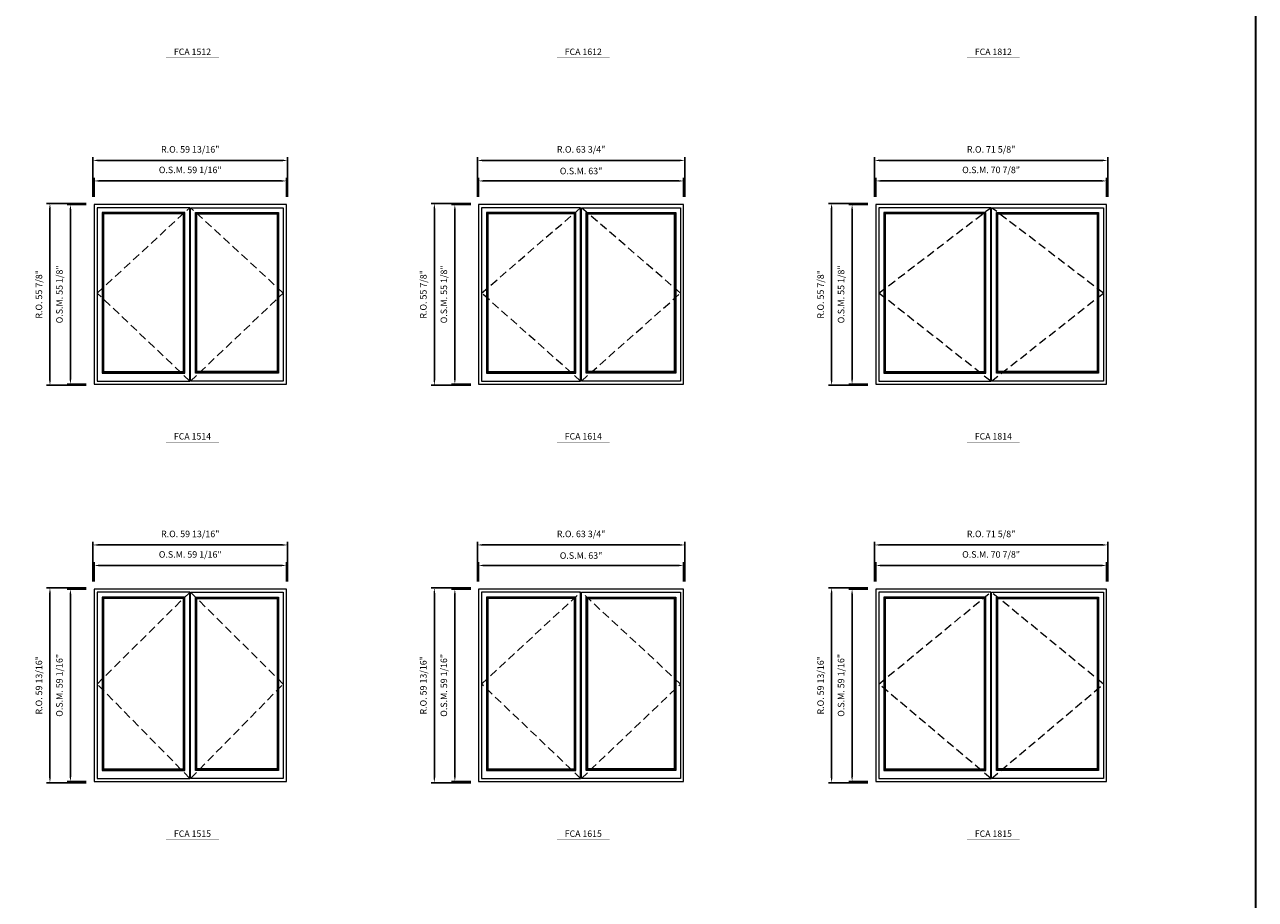
# Model space of a CAD drawing. Extents: x -1564 to -723, y -2049 to -893.
# Drawn here: x -1101 to -723, y -1777 to -1508 of the extents above; entities that cross this region are included whole.
import ezdxf
from ezdxf.enums import TextEntityAlignment as Align

# ---------------------------------------------------------------- set-up
doc = ezdxf.new("R2010")
doc.units = 0
doc.header["$LTSCALE"] = 10
doc.header["$MEASUREMENT"] = 0
doc.header["$PDMODE"] = 3
doc.header["$PDSIZE"] = -2
doc.linetypes.add('HIDDEN', pattern=[0.375, 0.25, -0.125])
doc.layers.get('0').update_dxf_attribs({"color": 5, "linetype": 'CONTINUOUS', "lineweight": 0})
doc.layers.get('DEFPOINTS').update_dxf_attribs({"color": 2, "linetype": 'CONTINUOUS', "lineweight": 0})
for name, color, linetype, lineweight in [('BORDER', 7, 'CONTINUOUS', 35), ('Dimensions', 2, 'CONTINUOUS', 0), ('FRAME', 7, 'CONTINUOUS', 0), ('GLASS', 6, 'CONTINUOUS', 0), ('GLAZING STOP', 1, 'CONTINUOUS', 0), ('Metal Clad SASH', 4, 'CONTINUOUS', 0), ('Pushout Sizes', 40, 'CONTINUOUS', 0), ('TEXT', 7, 'CONTINUOUS', 0)]:
    doc.layers.add(name, color=color, linetype=linetype, lineweight=lineweight)
doc.styles.add('ROMANS', font='romans')
doc.styles.add('style1', font='ARIAL.TTF')
doc.dimstyles.new('LWDEC', dxfattribs={"dimscale": 20, "dimtxt": 2.5, "dimasz": 2, "dimexe": 1.25, "dimexo": 3, "dimgap": 2, "dimtad": 1, "dimtoh": 1, "dimdec": 0, "dimzin": 11, "dimdsep": 46, "dimtxsty": 'ROMANS', "dimcen": 0, "dimdle": 1.5, "dimazin": 0, "dimtfac": 1, "dimtdec": 0, "dimtix": 1, "dimtmove": 0, "dimatfit": 3, "dimfxl": 0, "dimtzin": 0, "dimarcsym": 0})

# ---------------------------------------------------------------- blocks, each defined once
blk = doc.blocks.new('label1')
at = {"const_width": 2}
blk.add_lwpolyline([(-206, 0), (206, 0)], dxfattribs=at)
at = {"linetype": 'Continuous', "style": 'style1'}
blk.add_attdef('LABEL', text='', height=50, dxfattribs=at).set_placement((0, 20), align=Align.CENTER)
blk = doc.blocks.new('*D587')
at = {"layer": 'DEFPOINTS', "color": 0, "linetype": 'Continuous'}
for p in [(-1020.38, -1556.34), (-1079.44, -1563.62), (-1020.38, -1563.62)]:
    blk.add_point(p, dxfattribs=at)
at = {"layer": 'Dimensions', "color": 0, "linetype": 'Continuous', "lineweight": -2}
for p, q in [((-1079.44, -1561.22), (-1079.44, -1555.34)), ((-1077.84, -1556.34), (-1021.98, -1556.34)), ((-1020.38, -1561.22), (-1020.38, -1555.34))]:
    blk.add_line(p, q, dxfattribs=at)
at = {"layer": 'Dimensions', "color": 0, "linetype": 'Continuous'}
for points in [[(-1077.84, -1556.07), (-1077.84, -1556.6), (-1079.44, -1556.34)], [(-1021.98, -1556.07), (-1021.98, -1556.6), (-1020.38, -1556.34)]]:
    blk.add_solid(points, dxfattribs=at)
at = {"layer": 'Dimensions', "color": 0, "linetype": 'Continuous', "insert": (-1049.91, -1553.21), "char_height": 2, "attachment_point": 5, "style": 'ROMANS'}
blk.add_mtext('O.S.M. 59 1/16"', dxfattribs=at)
blk = doc.blocks.new('*D588')
at = {"layer": 'DEFPOINTS', "color": 0, "linetype": 'Continuous'}
for p in [(-1079.44, -1563.62), (-1086.72, -1618.74), (-1079.44, -1618.74)]:
    blk.add_point(p, dxfattribs=at)
at = {"layer": 'Dimensions', "color": 0, "linetype": 'Continuous', "lineweight": -2}
for p, q in [((-1081.84, -1563.62), (-1087.72, -1563.62)), ((-1086.72, -1565.22), (-1086.72, -1617.14)), ((-1081.84, -1618.74), (-1087.72, -1618.74))]:
    blk.add_line(p, q, dxfattribs=at)
at = {"layer": 'Dimensions', "color": 0, "linetype": 'Continuous'}
for points in [[(-1086.99, -1565.22), (-1086.45, -1565.22), (-1086.72, -1563.62)], [(-1086.99, -1617.14), (-1086.45, -1617.14), (-1086.72, -1618.74)]]:
    blk.add_solid(points, dxfattribs=at)
at = {"layer": 'Dimensions', "color": 0, "linetype": 'Continuous', "insert": (-1089.84, -1591.18), "char_height": 2, "attachment_point": 5, "rotation": 90, "style": 'ROMANS'}
blk.add_mtext('O.S.M. 55 1/8"', dxfattribs=at)
blk = doc.blocks.new('*D589')
at = {"layer": 'DEFPOINTS', "color": 0, "linetype": 'Continuous'}
for p in [(-1020.01, -1550.04), (-1079.81, -1563.62), (-1020.01, -1563.62)]:
    blk.add_point(p, dxfattribs=at)
at = {"layer": 'Dimensions', "color": 0, "linetype": 'Continuous', "lineweight": -2}
for p, q in [((-1079.81, -1561.22), (-1079.81, -1549.04)), ((-1078.21, -1550.04), (-1021.61, -1550.04)), ((-1020.01, -1561.22), (-1020.01, -1549.04))]:
    blk.add_line(p, q, dxfattribs=at)
at = {"layer": 'Dimensions', "color": 0, "linetype": 'Continuous'}
for points in [[(-1078.21, -1549.77), (-1078.21, -1550.3), (-1079.81, -1550.04)], [(-1021.61, -1549.77), (-1021.61, -1550.3), (-1020.01, -1550.04)]]:
    blk.add_solid(points, dxfattribs=at)
at = {"layer": 'Dimensions', "color": 0, "linetype": 'Continuous', "insert": (-1049.91, -1546.91), "char_height": 2, "attachment_point": 5, "style": 'ROMANS'}
blk.add_mtext('R.O. 59 13/16"', dxfattribs=at)
blk = doc.blocks.new('*D590')
at = {"layer": 'DEFPOINTS', "color": 0, "linetype": 'Continuous'}
for p in [(-1093.02, -1563.25), (-1079.44, -1563.25), (-1079.44, -1619.11)]:
    blk.add_point(p, dxfattribs=at)
at = {"layer": 'Dimensions', "color": 0, "linetype": 'Continuous', "lineweight": -2}
for p, q in [((-1081.84, -1563.25), (-1094.02, -1563.25)), ((-1093.02, -1617.51), (-1093.02, -1564.85)), ((-1081.84, -1619.11), (-1094.02, -1619.11))]:
    blk.add_line(p, q, dxfattribs=at)
at = {"layer": 'Dimensions', "color": 0, "linetype": 'Continuous'}
for points in [[(-1093.28, -1564.85), (-1092.75, -1564.85), (-1093.02, -1563.25)], [(-1093.28, -1617.51), (-1092.75, -1617.51), (-1093.02, -1619.11)]]:
    blk.add_solid(points, dxfattribs=at)
at = {"layer": 'Dimensions', "color": 0, "linetype": 'Continuous', "insert": (-1096.14, -1591.18), "char_height": 2, "attachment_point": 5, "rotation": 90, "style": 'ROMANS'}
blk.add_mtext('R.O. 55 7/8"', dxfattribs=at)
blk = doc.blocks.new('*D600')
at = {"layer": 'DEFPOINTS', "color": 0, "linetype": 'Continuous'}
for p in [(-898.33, -1556.34), (-961.33, -1563.62), (-898.33, -1563.62)]:
    blk.add_point(p, dxfattribs=at)
at = {"layer": 'Dimensions', "color": 0, "linetype": 'Continuous', "lineweight": -2}
for p, q in [((-961.33, -1561.22), (-961.33, -1555.34)), ((-959.73, -1556.34), (-899.93, -1556.34)), ((-898.33, -1561.22), (-898.33, -1555.34))]:
    blk.add_line(p, q, dxfattribs=at)
at = {"layer": 'Dimensions', "color": 0, "linetype": 'Continuous'}
for points in [[(-959.73, -1556.07), (-959.73, -1556.6), (-961.33, -1556.34)], [(-899.93, -1556.07), (-899.93, -1556.6), (-898.33, -1556.34)]]:
    blk.add_solid(points, dxfattribs=at)
at = {"layer": 'Dimensions', "color": 0, "linetype": 'Continuous', "insert": (-929.83, -1553.55), "char_height": 2, "attachment_point": 5, "style": 'ROMANS'}
blk.add_mtext('O.S.M. 63"', dxfattribs=at)
blk = doc.blocks.new('*D601')
at = {"layer": 'DEFPOINTS', "color": 0, "linetype": 'Continuous'}
for p in [(-961.33, -1563.62), (-968.61, -1618.74), (-961.33, -1618.74)]:
    blk.add_point(p, dxfattribs=at)
at = {"layer": 'Dimensions', "color": 0, "linetype": 'Continuous', "lineweight": -2}
for p, q in [((-963.73, -1563.62), (-969.61, -1563.62)), ((-968.61, -1565.22), (-968.61, -1617.14)), ((-963.73, -1618.74), (-969.61, -1618.74))]:
    blk.add_line(p, q, dxfattribs=at)
at = {"layer": 'Dimensions', "color": 0, "linetype": 'Continuous'}
for points in [[(-968.88, -1565.22), (-968.34, -1565.22), (-968.61, -1563.62)], [(-968.88, -1617.14), (-968.34, -1617.14), (-968.61, -1618.74)]]:
    blk.add_solid(points, dxfattribs=at)
at = {"layer": 'Dimensions', "color": 0, "linetype": 'Continuous', "insert": (-971.73, -1591.18), "char_height": 2, "attachment_point": 5, "rotation": 90, "style": 'ROMANS'}
blk.add_mtext('O.S.M. 55 1/8"', dxfattribs=at)
blk = doc.blocks.new('*D602')
at = {"layer": 'DEFPOINTS', "color": 0, "linetype": 'Continuous'}
for p in [(-897.96, -1550.04), (-961.7, -1563.62), (-897.96, -1563.62)]:
    blk.add_point(p, dxfattribs=at)
at = {"layer": 'Dimensions', "color": 0, "linetype": 'Continuous', "lineweight": -2}
for p, q in [((-961.7, -1561.22), (-961.7, -1549.04)), ((-960.1, -1550.04), (-899.56, -1550.04)), ((-897.96, -1561.22), (-897.96, -1549.04))]:
    blk.add_line(p, q, dxfattribs=at)
at = {"layer": 'Dimensions', "color": 0, "linetype": 'Continuous'}
for points in [[(-960.1, -1549.77), (-960.1, -1550.3), (-961.7, -1550.04)], [(-899.56, -1549.77), (-899.56, -1550.3), (-897.96, -1550.04)]]:
    blk.add_solid(points, dxfattribs=at)
at = {"layer": 'Dimensions', "color": 0, "linetype": 'Continuous', "insert": (-929.83, -1546.91), "char_height": 2, "attachment_point": 5, "style": 'ROMANS'}
blk.add_mtext('R.O. 63 3/4"', dxfattribs=at)
blk = doc.blocks.new('*D603')
at = {"layer": 'DEFPOINTS', "color": 0, "linetype": 'Continuous'}
for p in [(-974.91, -1563.25), (-961.33, -1563.25), (-961.33, -1619.11)]:
    blk.add_point(p, dxfattribs=at)
at = {"layer": 'Dimensions', "color": 0, "linetype": 'Continuous', "lineweight": -2}
for p, q in [((-963.73, -1563.25), (-975.91, -1563.25)), ((-974.91, -1617.51), (-974.91, -1564.85)), ((-963.73, -1619.11), (-975.91, -1619.11))]:
    blk.add_line(p, q, dxfattribs=at)
at = {"layer": 'Dimensions', "color": 0, "linetype": 'Continuous'}
for points in [[(-975.17, -1564.85), (-974.64, -1564.85), (-974.91, -1563.25)], [(-975.17, -1617.51), (-974.64, -1617.51), (-974.91, -1619.11)]]:
    blk.add_solid(points, dxfattribs=at)
at = {"layer": 'Dimensions', "color": 0, "linetype": 'Continuous', "insert": (-978.03, -1591.18), "char_height": 2, "attachment_point": 5, "rotation": 90, "style": 'ROMANS'}
blk.add_mtext('R.O. 55 7/8"', dxfattribs=at)
blk = doc.blocks.new('*D613')
at = {"layer": 'DEFPOINTS', "color": 0, "linetype": 'Continuous'}
for p in [(-768.41, -1556.34), (-839.28, -1563.62), (-768.41, -1563.62)]:
    blk.add_point(p, dxfattribs=at)
at = {"layer": 'Dimensions', "color": 0, "linetype": 'Continuous', "lineweight": -2}
for p, q in [((-839.28, -1561.22), (-839.28, -1555.34)), ((-837.68, -1556.34), (-770.01, -1556.34)), ((-768.41, -1561.22), (-768.41, -1555.34))]:
    blk.add_line(p, q, dxfattribs=at)
at = {"layer": 'Dimensions', "color": 0, "linetype": 'Continuous'}
for points in [[(-837.68, -1556.07), (-837.68, -1556.6), (-839.28, -1556.34)], [(-770.01, -1556.07), (-770.01, -1556.6), (-768.41, -1556.34)]]:
    blk.add_solid(points, dxfattribs=at)
at = {"layer": 'Dimensions', "color": 0, "linetype": 'Continuous', "insert": (-803.85, -1553.21), "char_height": 2, "attachment_point": 5, "style": 'ROMANS'}
blk.add_mtext('O.S.M. 70 7/8"', dxfattribs=at)
blk = doc.blocks.new('*D614')
at = {"layer": 'DEFPOINTS', "color": 0, "linetype": 'Continuous'}
for p in [(-839.28, -1563.62), (-846.56, -1618.74), (-839.28, -1618.74)]:
    blk.add_point(p, dxfattribs=at)
at = {"layer": 'Dimensions', "color": 0, "linetype": 'Continuous', "lineweight": -2}
for p, q in [((-841.68, -1563.62), (-847.56, -1563.62)), ((-846.56, -1565.22), (-846.56, -1617.14)), ((-841.68, -1618.74), (-847.56, -1618.74))]:
    blk.add_line(p, q, dxfattribs=at)
at = {"layer": 'Dimensions', "color": 0, "linetype": 'Continuous'}
for points in [[(-846.83, -1565.22), (-846.3, -1565.22), (-846.56, -1563.62)], [(-846.83, -1617.14), (-846.3, -1617.14), (-846.56, -1618.74)]]:
    blk.add_solid(points, dxfattribs=at)
at = {"layer": 'Dimensions', "color": 0, "linetype": 'Continuous', "insert": (-849.69, -1591.18), "char_height": 2, "attachment_point": 5, "rotation": 90, "style": 'ROMANS'}
blk.add_mtext('O.S.M. 55 1/8"', dxfattribs=at)
blk = doc.blocks.new('*D615')
at = {"layer": 'DEFPOINTS', "color": 0, "linetype": 'Continuous'}
for p in [(-768.04, -1550.04), (-839.65, -1563.62), (-768.04, -1563.62)]:
    blk.add_point(p, dxfattribs=at)
at = {"layer": 'Dimensions', "color": 0, "linetype": 'Continuous', "lineweight": -2}
for p, q in [((-839.65, -1561.22), (-839.65, -1549.04)), ((-838.05, -1550.04), (-769.64, -1550.04)), ((-768.04, -1561.22), (-768.04, -1549.04))]:
    blk.add_line(p, q, dxfattribs=at)
at = {"layer": 'Dimensions', "color": 0, "linetype": 'Continuous'}
for points in [[(-838.05, -1549.77), (-838.05, -1550.3), (-839.65, -1550.04)], [(-769.64, -1549.77), (-769.64, -1550.3), (-768.04, -1550.04)]]:
    blk.add_solid(points, dxfattribs=at)
at = {"layer": 'Dimensions', "color": 0, "linetype": 'Continuous', "insert": (-803.85, -1546.91), "char_height": 2, "attachment_point": 5, "style": 'ROMANS'}
blk.add_mtext('R.O. 71 5/8"', dxfattribs=at)
blk = doc.blocks.new('*D616')
at = {"layer": 'DEFPOINTS', "color": 0, "linetype": 'Continuous'}
for p in [(-852.86, -1563.25), (-839.28, -1563.25), (-839.28, -1619.11)]:
    blk.add_point(p, dxfattribs=at)
at = {"layer": 'Dimensions', "color": 0, "linetype": 'Continuous', "lineweight": -2}
for p, q in [((-841.68, -1563.25), (-853.86, -1563.25)), ((-852.86, -1617.51), (-852.86, -1564.85)), ((-841.68, -1619.11), (-853.86, -1619.11))]:
    blk.add_line(p, q, dxfattribs=at)
at = {"layer": 'Dimensions', "color": 0, "linetype": 'Continuous'}
for points in [[(-853.13, -1564.85), (-852.59, -1564.85), (-852.86, -1563.25)], [(-853.13, -1617.51), (-852.59, -1617.51), (-852.86, -1619.11)]]:
    blk.add_solid(points, dxfattribs=at)
at = {"layer": 'Dimensions', "color": 0, "linetype": 'Continuous', "insert": (-855.98, -1591.18), "char_height": 2, "attachment_point": 5, "rotation": 90, "style": 'ROMANS'}
blk.add_mtext('R.O. 55 7/8"', dxfattribs=at)
blk = doc.blocks.new('*D678')
at = {"layer": 'DEFPOINTS', "color": 0, "linetype": 'Continuous'}
for p in [(-1020.38, -1674.45), (-1079.44, -1681.73), (-1020.38, -1681.73)]:
    blk.add_point(p, dxfattribs=at)
at = {"layer": 'Dimensions', "color": 0, "linetype": 'Continuous', "lineweight": -2}
for p, q in [((-1079.44, -1679.33), (-1079.44, -1673.45)), ((-1077.84, -1674.45), (-1021.98, -1674.45)), ((-1020.38, -1679.33), (-1020.38, -1673.45))]:
    blk.add_line(p, q, dxfattribs=at)
at = {"layer": 'Dimensions', "color": 0, "linetype": 'Continuous'}
for points in [[(-1077.84, -1674.18), (-1077.84, -1674.71), (-1079.44, -1674.45)], [(-1021.98, -1674.18), (-1021.98, -1674.71), (-1020.38, -1674.45)]]:
    blk.add_solid(points, dxfattribs=at)
at = {"layer": 'Dimensions', "color": 0, "linetype": 'Continuous', "insert": (-1049.91, -1671.32), "char_height": 2, "attachment_point": 5, "style": 'ROMANS'}
blk.add_mtext('O.S.M. 59 1/16"', dxfattribs=at)
blk = doc.blocks.new('*D679')
at = {"layer": 'DEFPOINTS', "color": 0, "linetype": 'Continuous'}
for p in [(-1079.44, -1681.73), (-1086.72, -1740.78), (-1079.44, -1740.78)]:
    blk.add_point(p, dxfattribs=at)
at = {"layer": 'Dimensions', "color": 0, "linetype": 'Continuous', "lineweight": -2}
for p, q in [((-1081.84, -1681.73), (-1087.72, -1681.73)), ((-1086.72, -1683.33), (-1086.72, -1739.18)), ((-1081.84, -1740.78), (-1087.72, -1740.78))]:
    blk.add_line(p, q, dxfattribs=at)
at = {"layer": 'Dimensions', "color": 0, "linetype": 'Continuous'}
for points in [[(-1086.99, -1683.33), (-1086.45, -1683.33), (-1086.72, -1681.73)], [(-1086.99, -1739.18), (-1086.45, -1739.18), (-1086.72, -1740.78)]]:
    blk.add_solid(points, dxfattribs=at)
at = {"layer": 'Dimensions', "color": 0, "linetype": 'Continuous', "insert": (-1089.84, -1711.26), "char_height": 2, "attachment_point": 5, "rotation": 90, "style": 'ROMANS'}
blk.add_mtext('O.S.M. 59 1/16"', dxfattribs=at)
blk = doc.blocks.new('*D680')
at = {"layer": 'DEFPOINTS', "color": 0, "linetype": 'Continuous'}
for p in [(-1020.01, -1668.15), (-1079.81, -1681.73), (-1020.01, -1681.73)]:
    blk.add_point(p, dxfattribs=at)
at = {"layer": 'Dimensions', "color": 0, "linetype": 'Continuous', "lineweight": -2}
for p, q in [((-1079.81, -1679.33), (-1079.81, -1667.15)), ((-1020.01, -1679.33), (-1020.01, -1667.15)), ((-1078.21, -1668.15), (-1021.61, -1668.15))]:
    blk.add_line(p, q, dxfattribs=at)
at = {"layer": 'Dimensions', "color": 0, "linetype": 'Continuous'}
for points in [[(-1078.21, -1667.88), (-1078.21, -1668.41), (-1079.81, -1668.15)], [(-1021.61, -1667.88), (-1021.61, -1668.41), (-1020.01, -1668.15)]]:
    blk.add_solid(points, dxfattribs=at)
at = {"layer": 'Dimensions', "color": 0, "linetype": 'Continuous', "insert": (-1049.91, -1665.02), "char_height": 2, "attachment_point": 5, "style": 'ROMANS'}
blk.add_mtext('R.O. 59 13/16"', dxfattribs=at)
blk = doc.blocks.new('*D681')
at = {"layer": 'DEFPOINTS', "color": 0, "linetype": 'Continuous'}
for p in [(-1093.02, -1681.36), (-1079.44, -1681.36), (-1079.44, -1741.16)]:
    blk.add_point(p, dxfattribs=at)
at = {"layer": 'Dimensions', "color": 0, "linetype": 'Continuous', "lineweight": -2}
for p, q in [((-1081.84, -1681.36), (-1094.02, -1681.36)), ((-1093.02, -1739.56), (-1093.02, -1682.96)), ((-1081.84, -1741.16), (-1094.02, -1741.16))]:
    blk.add_line(p, q, dxfattribs=at)
at = {"layer": 'Dimensions', "color": 0, "linetype": 'Continuous'}
for points in [[(-1093.28, -1682.96), (-1092.75, -1682.96), (-1093.02, -1681.36)], [(-1093.28, -1739.56), (-1092.75, -1739.56), (-1093.02, -1741.16)]]:
    blk.add_solid(points, dxfattribs=at)
at = {"layer": 'Dimensions', "color": 0, "linetype": 'Continuous', "insert": (-1096.14, -1711.26), "char_height": 2, "attachment_point": 5, "rotation": 90, "style": 'ROMANS'}
blk.add_mtext('R.O. 59 13/16"', dxfattribs=at)
blk = doc.blocks.new('*D691')
at = {"layer": 'DEFPOINTS', "color": 0, "linetype": 'Continuous'}
for p in [(-898.33, -1674.45), (-961.33, -1681.73), (-898.33, -1681.73)]:
    blk.add_point(p, dxfattribs=at)
at = {"layer": 'Dimensions', "color": 0, "linetype": 'Continuous', "lineweight": -2}
for p, q in [((-961.33, -1679.33), (-961.33, -1673.45)), ((-959.73, -1674.45), (-899.93, -1674.45)), ((-898.33, -1679.33), (-898.33, -1673.45))]:
    blk.add_line(p, q, dxfattribs=at)
at = {"layer": 'Dimensions', "color": 0, "linetype": 'Continuous'}
for points in [[(-959.73, -1674.18), (-959.73, -1674.71), (-961.33, -1674.45)], [(-899.93, -1674.18), (-899.93, -1674.71), (-898.33, -1674.45)]]:
    blk.add_solid(points, dxfattribs=at)
at = {"layer": 'Dimensions', "color": 0, "linetype": 'Continuous', "insert": (-929.83, -1671.66), "char_height": 2, "attachment_point": 5, "style": 'ROMANS'}
blk.add_mtext('O.S.M. 63"', dxfattribs=at)
blk = doc.blocks.new('*D692')
at = {"layer": 'DEFPOINTS', "color": 0, "linetype": 'Continuous'}
for p in [(-961.33, -1681.73), (-968.61, -1740.78), (-961.33, -1740.78)]:
    blk.add_point(p, dxfattribs=at)
at = {"layer": 'Dimensions', "color": 0, "linetype": 'Continuous', "lineweight": -2}
for p, q in [((-963.73, -1681.73), (-969.61, -1681.73)), ((-968.61, -1683.33), (-968.61, -1739.18)), ((-963.73, -1740.78), (-969.61, -1740.78))]:
    blk.add_line(p, q, dxfattribs=at)
at = {"layer": 'Dimensions', "color": 0, "linetype": 'Continuous'}
for points in [[(-968.88, -1683.33), (-968.34, -1683.33), (-968.61, -1681.73)], [(-968.88, -1739.18), (-968.34, -1739.18), (-968.61, -1740.78)]]:
    blk.add_solid(points, dxfattribs=at)
at = {"layer": 'Dimensions', "color": 0, "linetype": 'Continuous', "insert": (-971.73, -1711.26), "char_height": 2, "attachment_point": 5, "rotation": 90, "style": 'ROMANS'}
blk.add_mtext('O.S.M. 59 1/16"', dxfattribs=at)
blk = doc.blocks.new('*D693')
at = {"layer": 'DEFPOINTS', "color": 0, "linetype": 'Continuous'}
for p in [(-897.96, -1668.15), (-961.7, -1681.73), (-897.96, -1681.73)]:
    blk.add_point(p, dxfattribs=at)
at = {"layer": 'Dimensions', "color": 0, "linetype": 'Continuous', "lineweight": -2}
for p, q in [((-961.7, -1679.33), (-961.7, -1667.15)), ((-897.96, -1679.33), (-897.96, -1667.15)), ((-960.1, -1668.15), (-899.56, -1668.15))]:
    blk.add_line(p, q, dxfattribs=at)
at = {"layer": 'Dimensions', "color": 0, "linetype": 'Continuous'}
for points in [[(-960.1, -1667.88), (-960.1, -1668.41), (-961.7, -1668.15)], [(-899.56, -1667.88), (-899.56, -1668.41), (-897.96, -1668.15)]]:
    blk.add_solid(points, dxfattribs=at)
at = {"layer": 'Dimensions', "color": 0, "linetype": 'Continuous', "insert": (-929.83, -1665.02), "char_height": 2, "attachment_point": 5, "style": 'ROMANS'}
blk.add_mtext('R.O. 63 3/4"', dxfattribs=at)
blk = doc.blocks.new('*D694')
at = {"layer": 'DEFPOINTS', "color": 0, "linetype": 'Continuous'}
for p in [(-974.91, -1681.36), (-961.33, -1681.36), (-961.33, -1741.16)]:
    blk.add_point(p, dxfattribs=at)
at = {"layer": 'Dimensions', "color": 0, "linetype": 'Continuous', "lineweight": -2}
for p, q in [((-963.73, -1681.36), (-975.91, -1681.36)), ((-974.91, -1739.56), (-974.91, -1682.96)), ((-963.73, -1741.16), (-975.91, -1741.16))]:
    blk.add_line(p, q, dxfattribs=at)
at = {"layer": 'Dimensions', "color": 0, "linetype": 'Continuous'}
for points in [[(-975.17, -1682.96), (-974.64, -1682.96), (-974.91, -1681.36)], [(-975.17, -1739.56), (-974.64, -1739.56), (-974.91, -1741.16)]]:
    blk.add_solid(points, dxfattribs=at)
at = {"layer": 'Dimensions', "color": 0, "linetype": 'Continuous', "insert": (-978.03, -1711.26), "char_height": 2, "attachment_point": 5, "rotation": 90, "style": 'ROMANS'}
blk.add_mtext('R.O. 59 13/16"', dxfattribs=at)
blk = doc.blocks.new('*D704')
at = {"layer": 'DEFPOINTS', "color": 0, "linetype": 'Continuous'}
for p in [(-768.41, -1674.45), (-839.28, -1681.73), (-768.41, -1681.73)]:
    blk.add_point(p, dxfattribs=at)
at = {"layer": 'Dimensions', "color": 0, "linetype": 'Continuous', "lineweight": -2}
for p, q in [((-839.28, -1679.33), (-839.28, -1673.45)), ((-837.68, -1674.45), (-770.01, -1674.45)), ((-768.41, -1679.33), (-768.41, -1673.45))]:
    blk.add_line(p, q, dxfattribs=at)
at = {"layer": 'Dimensions', "color": 0, "linetype": 'Continuous'}
for points in [[(-837.68, -1674.18), (-837.68, -1674.71), (-839.28, -1674.45)], [(-770.01, -1674.18), (-770.01, -1674.71), (-768.41, -1674.45)]]:
    blk.add_solid(points, dxfattribs=at)
at = {"layer": 'Dimensions', "color": 0, "linetype": 'Continuous', "insert": (-803.85, -1671.32), "char_height": 2, "attachment_point": 5, "style": 'ROMANS'}
blk.add_mtext('O.S.M. 70 7/8"', dxfattribs=at)
blk = doc.blocks.new('*D705')
at = {"layer": 'DEFPOINTS', "color": 0, "linetype": 'Continuous'}
for p in [(-839.28, -1681.73), (-846.56, -1740.78), (-839.28, -1740.78)]:
    blk.add_point(p, dxfattribs=at)
at = {"layer": 'Dimensions', "color": 0, "linetype": 'Continuous', "lineweight": -2}
for p, q in [((-841.68, -1681.73), (-847.56, -1681.73)), ((-846.56, -1683.33), (-846.56, -1739.18)), ((-841.68, -1740.78), (-847.56, -1740.78))]:
    blk.add_line(p, q, dxfattribs=at)
at = {"layer": 'Dimensions', "color": 0, "linetype": 'Continuous'}
for points in [[(-846.83, -1683.33), (-846.3, -1683.33), (-846.56, -1681.73)], [(-846.83, -1739.18), (-846.3, -1739.18), (-846.56, -1740.78)]]:
    blk.add_solid(points, dxfattribs=at)
at = {"layer": 'Dimensions', "color": 0, "linetype": 'Continuous', "insert": (-849.69, -1711.26), "char_height": 2, "attachment_point": 5, "rotation": 90, "style": 'ROMANS'}
blk.add_mtext('O.S.M. 59 1/16"', dxfattribs=at)
blk = doc.blocks.new('*D706')
at = {"layer": 'DEFPOINTS', "color": 0, "linetype": 'Continuous'}
for p in [(-768.04, -1668.15), (-839.65, -1681.73), (-768.04, -1681.73)]:
    blk.add_point(p, dxfattribs=at)
at = {"layer": 'Dimensions', "color": 0, "linetype": 'Continuous', "lineweight": -2}
for p, q in [((-839.65, -1679.33), (-839.65, -1667.15)), ((-768.04, -1679.33), (-768.04, -1667.15)), ((-838.05, -1668.15), (-769.64, -1668.15))]:
    blk.add_line(p, q, dxfattribs=at)
at = {"layer": 'Dimensions', "color": 0, "linetype": 'Continuous'}
for points in [[(-838.05, -1667.88), (-838.05, -1668.41), (-839.65, -1668.15)], [(-769.64, -1667.88), (-769.64, -1668.41), (-768.04, -1668.15)]]:
    blk.add_solid(points, dxfattribs=at)
at = {"layer": 'Dimensions', "color": 0, "linetype": 'Continuous', "insert": (-803.85, -1665.02), "char_height": 2, "attachment_point": 5, "style": 'ROMANS'}
blk.add_mtext('R.O. 71 5/8"', dxfattribs=at)
blk = doc.blocks.new('*D707')
at = {"layer": 'DEFPOINTS', "color": 0, "linetype": 'Continuous'}
for p in [(-852.86, -1681.36), (-839.28, -1681.36), (-839.28, -1741.16)]:
    blk.add_point(p, dxfattribs=at)
at = {"layer": 'Dimensions', "color": 0, "linetype": 'Continuous', "lineweight": -2}
for p, q in [((-841.68, -1681.36), (-853.86, -1681.36)), ((-852.86, -1739.56), (-852.86, -1682.96)), ((-841.68, -1741.16), (-853.86, -1741.16))]:
    blk.add_line(p, q, dxfattribs=at)
at = {"layer": 'Dimensions', "color": 0, "linetype": 'Continuous'}
for points in [[(-853.13, -1682.96), (-852.59, -1682.96), (-852.86, -1681.36)], [(-853.13, -1739.56), (-852.59, -1739.56), (-852.86, -1741.16)]]:
    blk.add_solid(points, dxfattribs=at)
at = {"layer": 'Dimensions', "color": 0, "linetype": 'Continuous', "insert": (-855.98, -1711.26), "char_height": 2, "attachment_point": 5, "rotation": 90, "style": 'ROMANS'}
blk.add_mtext('R.O. 59 13/16"', dxfattribs=at)

msp = doc.modelspace()

# ---------------------------------------------------------------- linework, layer by layer
at = {"layer": 'BORDER'}
msp.add_line((-722.65725, -915.98205), (-722.65725, -2049.39117), dxfattribs=at)
at = {"layer": 'FRAME'}
for points in [[(-1079.43545, -1618.73766), (-1020.38045, -1618.73766), (-1020.38045, -1563.61954), (-1079.43545, -1563.61954)], [(-961.32545, -1618.73766), (-898.33345, -1618.73766), (-898.33345, -1563.61954), (-961.32545, -1563.61954)], [(-839.27845, -1618.73766), (-768.41276, -1618.73766), (-768.41276, -1563.61954), (-839.27845, -1563.61954)], [(-1079.43545, -1740.78478), (-1020.38045, -1740.78478), (-1020.38045, -1681.72966), (-1079.43545, -1681.72966)], [(-961.32545, -1740.78478), (-898.33345, -1740.78478), (-898.33345, -1681.72966), (-961.32545, -1681.72966)], [(-839.27845, -1740.78478), (-768.41276, -1740.78478), (-768.41276, -1681.72966), (-839.27845, -1681.72966)]]:
    msp.add_lwpolyline(points, close=True, dxfattribs=at)
at = {"layer": 'GLASS', "linetype": 'Continuous'}
for points in [[(-1076.89608, -1615.21405), (-1051.64023, -1615.21405), (-1051.64023, -1566.15891), (-1076.89608, -1566.15891)], [(-1022.91981, -1615.21405), (-1048.17567, -1615.21405), (-1048.17567, -1566.15891), (-1022.91981, -1566.15891)], [(-958.78608, -1615.21405), (-931.56173, -1615.21405), (-931.56173, -1566.15891), (-958.78608, -1566.15891)], [(-900.87281, -1615.21405), (-928.09717, -1615.21405), (-928.09717, -1566.15891), (-900.87281, -1566.15891)], [(-836.73908, -1615.21405), (-805.57788, -1615.21405), (-805.57788, -1566.15891), (-836.73908, -1566.15891)], [(-770.95213, -1615.21405), (-802.11332, -1615.21405), (-802.11332, -1566.15891), (-770.95213, -1566.15891)], [(-1076.89608, -1737.26116), (-1051.64023, -1737.26116), (-1051.64023, -1684.26903), (-1076.89608, -1684.26903)], [(-1022.91981, -1737.26116), (-1048.17567, -1737.26116), (-1048.17567, -1684.26903), (-1022.91981, -1684.26903)], [(-958.78608, -1737.26116), (-931.56173, -1737.26116), (-931.56173, -1684.26903), (-958.78608, -1684.26903)], [(-900.87281, -1737.26116), (-928.09717, -1737.26116), (-928.09717, -1684.26903), (-900.87281, -1684.26903)], [(-836.73908, -1737.26116), (-805.57788, -1737.26116), (-805.57788, -1684.26903), (-836.73908, -1684.26903)], [(-770.95213, -1737.26116), (-802.11332, -1737.26116), (-802.11332, -1684.26903), (-770.95213, -1684.26903)]]:
    msp.add_lwpolyline(points, close=True, dxfattribs=at)
at = {"layer": 'GLAZING STOP', "linetype": 'Continuous'}
for points in [[(-1076.58112, -1614.89909), (-1051.95519, -1614.89909), (-1051.95519, -1566.47387), (-1076.58112, -1566.47387)], [(-1023.23477, -1614.89909), (-1047.86071, -1614.89909), (-1047.86071, -1566.47387), (-1023.23477, -1566.47387)], [(-958.47112, -1614.89909), (-931.87669, -1614.89909), (-931.87669, -1566.47387), (-958.47112, -1566.47387)], [(-901.18777, -1614.89909), (-927.78221, -1614.89909), (-927.78221, -1566.47387), (-901.18777, -1566.47387)], [(-836.42412, -1614.89909), (-805.89284, -1614.89909), (-805.89284, -1566.47387), (-836.42412, -1566.47387)], [(-771.26709, -1614.89909), (-801.79836, -1614.89909), (-801.79836, -1566.47387), (-771.26709, -1566.47387)], [(-1076.58112, -1736.9462), (-1051.95519, -1736.9462), (-1051.95519, -1684.58399), (-1076.58112, -1684.58399)], [(-1023.23477, -1736.9462), (-1047.86071, -1736.9462), (-1047.86071, -1684.58399), (-1023.23477, -1684.58399)], [(-958.47112, -1736.9462), (-931.87669, -1736.9462), (-931.87669, -1684.58399), (-958.47112, -1684.58399)], [(-901.18777, -1736.9462), (-927.78221, -1736.9462), (-927.78221, -1684.58399), (-901.18777, -1684.58399)], [(-836.42412, -1736.9462), (-805.89284, -1736.9462), (-805.89284, -1684.58399), (-836.42412, -1684.58399)], [(-771.26709, -1736.9462), (-801.79836, -1736.9462), (-801.79836, -1684.58399), (-771.26709, -1684.58399)]]:
    msp.add_lwpolyline(points, close=True, dxfattribs=at)
at = {"layer": 'Metal Clad SASH'}
for points in [[(-1078.50041, -1617.80262), (-1050.0359, -1617.80262), (-1050.0359, -1564.55458), (-1078.50041, -1564.55458)], [(-1021.31548, -1617.80262), (-1049.77999, -1617.80262), (-1049.77999, -1564.55458), (-1021.31548, -1564.55458)], [(-960.39041, -1617.80262), (-929.9574, -1617.80262), (-929.9574, -1564.55458), (-960.39041, -1564.55458)], [(-899.26848, -1617.80262), (-929.70149, -1617.80262), (-929.70149, -1564.55458), (-899.26848, -1564.55458)], [(-838.34341, -1617.80262), (-803.97356, -1617.80262), (-803.97356, -1564.55458), (-838.34341, -1564.55458)], [(-769.3478, -1617.80262), (-803.71765, -1617.80262), (-803.71765, -1564.55458), (-769.3478, -1564.55458)], [(-1077.01419, -1615.33216), (-1051.52212, -1615.33216), (-1051.52212, -1566.0408), (-1077.01419, -1566.0408)], [(-1022.8017, -1615.33216), (-1048.29378, -1615.33216), (-1048.29378, -1566.0408), (-1022.8017, -1566.0408)], [(-958.90419, -1615.33216), (-931.44362, -1615.33216), (-931.44362, -1566.0408), (-958.90419, -1566.0408)], [(-900.7547, -1615.33216), (-928.21528, -1615.33216), (-928.21528, -1566.0408), (-900.7547, -1566.0408)], [(-836.85719, -1615.33216), (-805.45977, -1615.33216), (-805.45977, -1566.0408), (-836.85719, -1566.0408)], [(-770.83402, -1615.33216), (-802.23143, -1615.33216), (-802.23143, -1566.0408), (-770.83402, -1566.0408)], [(-1078.50041, -1739.84974), (-1050.0359, -1739.84974), (-1050.0359, -1682.6647), (-1078.50041, -1682.6647)], [(-1021.31548, -1739.84974), (-1049.77999, -1739.84974), (-1049.77999, -1682.6647), (-1021.31548, -1682.6647)], [(-960.39041, -1739.84974), (-929.9574, -1739.84974), (-929.9574, -1682.6647), (-960.39041, -1682.6647)], [(-899.26848, -1739.84974), (-929.70149, -1739.84974), (-929.70149, -1682.6647), (-899.26848, -1682.6647)], [(-838.34341, -1739.84974), (-803.97356, -1739.84974), (-803.97356, -1682.6647), (-838.34341, -1682.6647)], [(-769.3478, -1739.84974), (-803.71765, -1739.84974), (-803.71765, -1682.6647), (-769.3478, -1682.6647)], [(-1077.01419, -1737.37927), (-1051.52212, -1737.37927), (-1051.52212, -1684.15092), (-1077.01419, -1684.15092)], [(-1022.8017, -1737.37927), (-1048.29378, -1737.37927), (-1048.29378, -1684.15092), (-1022.8017, -1684.15092)], [(-958.90419, -1737.37927), (-931.44362, -1737.37927), (-931.44362, -1684.15092), (-958.90419, -1684.15092)], [(-900.7547, -1737.37927), (-928.21528, -1737.37927), (-928.21528, -1684.15092), (-900.7547, -1684.15092)], [(-836.85719, -1737.37927), (-805.45977, -1737.37927), (-805.45977, -1684.15092), (-836.85719, -1684.15092)], [(-770.83402, -1737.37927), (-802.23143, -1737.37927), (-802.23143, -1684.15092), (-770.83402, -1684.15092)]]:
    msp.add_lwpolyline(points, close=True, dxfattribs=at)
at = {"layer": 'Pushout Sizes', "linetype": 'HIDDEN'}
for p, q in [((-1078.50041, -1590.78496), (-1050.0359, -1564.55458)), ((-1021.31548, -1590.78496), (-1049.77999, -1564.55458)), ((-960.39041, -1590.78496), (-929.9574, -1564.55458)), ((-899.26848, -1590.78496), (-929.70149, -1564.55458)), ((-838.34341, -1590.78496), (-803.97356, -1564.55458)), ((-769.3478, -1590.78496), (-803.71765, -1564.55458)), ((-1050.0359, -1617.80262), (-1078.50041, -1590.78496)), ((-1049.77999, -1617.80262), (-1021.31548, -1590.78496)), ((-929.9574, -1617.80262), (-960.39041, -1590.78496)), ((-929.70149, -1617.80262), (-899.26848, -1590.78496)), ((-803.97356, -1617.80262), (-838.34341, -1590.78496)), ((-803.71765, -1617.80262), (-769.3478, -1590.78496)), ((-1078.50041, -1710.86358), (-1050.0359, -1682.6647)), ((-1021.31548, -1710.86358), (-1049.77999, -1682.6647)), ((-960.39041, -1710.86358), (-929.9574, -1682.6647)), ((-899.26848, -1710.86358), (-929.70149, -1682.6647)), ((-838.34341, -1710.86358), (-803.97356, -1682.6647)), ((-769.3478, -1710.86358), (-803.71765, -1682.6647)), ((-1050.0359, -1739.84974), (-1078.50041, -1710.86358)), ((-1049.77999, -1739.84974), (-1021.31548, -1710.86358)), ((-929.9574, -1739.84974), (-960.39041, -1710.86358)), ((-929.70149, -1739.84974), (-899.26848, -1710.86358)), ((-803.97356, -1739.84974), (-838.34341, -1710.86358)), ((-803.71765, -1739.84974), (-769.3478, -1710.86358))]:
    msp.add_line(p, q, dxfattribs=at)

# ---------------------------------------------------------------- block references
at = {"layer": 'TEXT', "linetype": 'Continuous', "xscale": 0.0393699999999626, "yscale": 0.0393699999999626, "zscale": 0.03937}
for p, values in [((-1049.22115, -1518.44155), {'LABEL': 'FCA 1512'}), ((-929.14265, -1518.44155), {'LABEL': 'FCA 1612'}), ((-803.15881, -1518.44155), {'LABEL': 'FCA 1812'}), ((-1049.22115, -1636.55167), {'LABEL': 'FCA 1514'}), ((-929.14265, -1636.55167), {'LABEL': 'FCA 1614'}), ((-803.15881, -1636.55167), {'LABEL': 'FCA 1814'}), ((-1049.22115, -1758.59878), {'LABEL': 'FCA 1515'}), ((-929.14265, -1758.59878), {'LABEL': 'FCA 1615'}), ((-803.15881, -1758.59878), {'LABEL': 'FCA 1815'})]:
    msp.add_blockref('label1', p, dxfattribs=at).add_auto_attribs(values)

# ---------------------------------------------------------------- dimensions: what is measured, and where the dimension line sits
at = {"layer": 'Dimensions', "linetype": 'Continuous'}
for base, p1, p2, text, picture, middle in [((-1020.00643, -1550.03689), (-1079.80946, -1563.61954), (-1020.00643, -1563.61954), 'R.O. <>', '*D589', (-1049.90795, -1546.91308)), ((-897.95943, -1550.03689), (-961.69946, -1563.61954), (-897.95943, -1563.61954), 'R.O. <>', '*D602', (-929.82945, -1546.91308)), ((-768.03875, -1550.03689), (-839.65246, -1563.61954), (-768.03875, -1563.61954), 'R.O. <>', '*D615', (-803.8456, -1546.91308)), ((-1020.38045, -1556.33609), (-1079.43545, -1563.61954), (-1020.38045, -1563.61954), 'O.S.M. <>', '*D587', (-1049.90795, -1553.21228)), ((-768.41276, -1556.33609), (-839.27845, -1563.61954), (-768.41276, -1563.61954), 'O.S.M. <>', '*D613', (-803.8456, -1553.21228)), ((-898.33345, -1556.33609), (-961.32545, -1563.61954), (-898.33345, -1563.61954), 'O.S.M. <>', '*D600', (-929.82945, -1553.54562)), ((-1020.00643, -1668.14701), (-1079.80946, -1681.72966), (-1020.00643, -1681.72966), 'R.O. <>', '*D680', (-1049.90795, -1665.0232)), ((-897.95943, -1668.14701), (-961.69946, -1681.72966), (-897.95943, -1681.72966), 'R.O. <>', '*D693', (-929.82945, -1665.0232)), ((-768.03875, -1668.14701), (-839.65246, -1681.72966), (-768.03875, -1681.72966), 'R.O. <>', '*D706', (-803.8456, -1665.0232)), ((-1020.38045, -1674.44621), (-1079.43545, -1681.72966), (-1020.38045, -1681.72966), 'O.S.M. <>', '*D678', (-1049.90795, -1671.3224)), ((-768.41276, -1674.44621), (-839.27845, -1681.72966), (-768.41276, -1681.72966), 'O.S.M. <>', '*D704', (-803.8456, -1671.3224)), ((-898.33345, -1674.44621), (-961.32545, -1681.72966), (-898.33345, -1681.72966), 'O.S.M. <>', '*D691', (-929.82945, -1671.65573))]:
    dim = msp.add_linear_dim(base=base, p1=p1, p2=p2, text=text, dimstyle='LWDEC', override={"dimscale": 0.8, "dimdec": 4, "dimlunit": 5, "dimpost": '"', "dimtdec": 4, "dimfrac": 2}, dxfattribs=at)
    dim.commit()
    dim.dimension.update_dxf_attribs({"geometry": picture, "text_midpoint": middle})
for base, p1, p2, text, picture, middle in [((-1093.018096, -1563.245528), (-1079.435446, -1619.111676), (-1079.435446, -1563.245528), 'R.O. <>', '*D590', (-1096.141905, -1591.178602)), ((-1086.7189, -1618.73766), (-1079.43545, -1563.61954), (-1079.43545, -1618.73766), 'O.S.M. <>', '*D588', (-1089.84271, -1591.1786)), ((-974.908096, -1563.245528), (-961.325446, -1619.111676), (-961.325446, -1563.245528), 'R.O. <>', '*D603', (-978.031905, -1591.178602)), ((-968.6089, -1618.73766), (-961.32545, -1563.61954), (-961.32545, -1618.73766), 'O.S.M. <>', '*D601', (-971.73271, -1591.1786)), ((-852.861096, -1563.245528), (-839.278446, -1619.111676), (-839.278446, -1563.245528), 'R.O. <>', '*D616', (-855.984905, -1591.178602)), ((-846.5619, -1618.73766), (-839.27845, -1563.61954), (-839.27845, -1618.73766), 'O.S.M. <>', '*D614', (-849.68571, -1591.1786)), ((-1093.0181, -1681.35565), (-1079.43545, -1741.15879), (-1079.43545, -1681.35565), 'R.O. <>', '*D681', (-1096.14191, -1711.25722)), ((-1086.7189, -1740.78478), (-1079.43545, -1681.72966), (-1079.43545, -1740.78478), 'O.S.M. <>', '*D679', (-1089.84271, -1711.25722)), ((-974.9081, -1681.35565), (-961.32545, -1741.15879), (-961.32545, -1681.35565), 'R.O. <>', '*D694', (-978.03191, -1711.25722)), ((-968.6089, -1740.78478), (-961.32545, -1681.72966), (-961.32545, -1740.78478), 'O.S.M. <>', '*D692', (-971.73271, -1711.25722)), ((-852.8611, -1681.35565), (-839.27845, -1741.15879), (-839.27845, -1681.35565), 'R.O. <>', '*D707', (-855.98491, -1711.25722)), ((-846.5619, -1740.78478), (-839.27845, -1681.72966), (-839.27845, -1740.78478), 'O.S.M. <>', '*D705', (-849.68571, -1711.25722))]:
    dim = msp.add_linear_dim(base=base, p1=p1, p2=p2, angle=90, text=text, dimstyle='LWDEC', override={"dimscale": 0.8, "dimdec": 4, "dimlunit": 5, "dimpost": '"', "dimtdec": 4, "dimfrac": 2}, dxfattribs=at)
    dim.commit()
    dim.dimension.update_dxf_attribs({"geometry": picture, "text_midpoint": middle})

doc.saveas('drawing.dxf')
